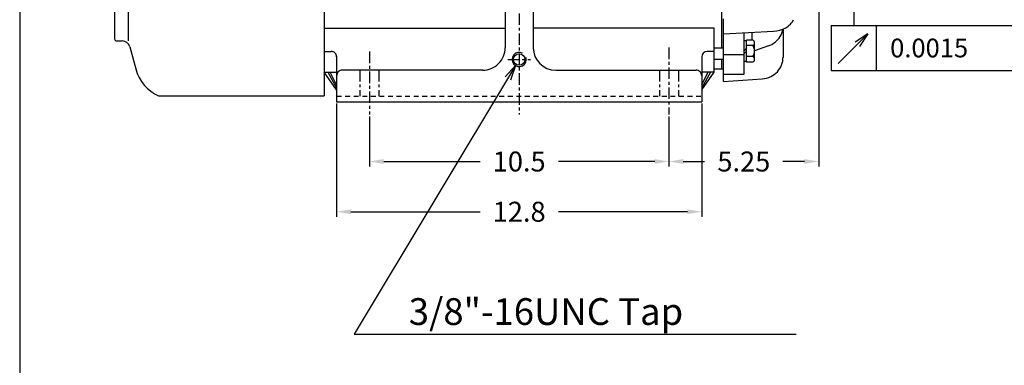
# Model space of a CAD drawing. Extents: x -34 to 37, y -52 to 58.
# Drawn here: x -32 to 3, y -6 to 7 of the extents above; entities that cross this region are included whole.
import ezdxf

# ---------------------------------------------------------------- set-up
doc = ezdxf.new("R2010")
doc.units = 0
doc.header["$MEASUREMENT"] = 0
doc.linetypes.add('CENTER', pattern=[0.7, 0.4, -0.1, 0.1, -0.1])
doc.linetypes.add('DASHED', pattern=[0.3, 0.17, -0.13])
doc.layers.get('0').update_dxf_attribs({"linetype": 'CONTINUOUS'})
doc.layers.get('Defpoints').update_dxf_attribs({"linetype": 'CONTINUOUS'})
doc.layers.add('PV', color=7, linetype='CONTINUOUS')
doc.styles.add('CHINESET', font='txt')
doc.styles.add('MICROCADAM', font='TXT.SHX', dxfattribs={"height": 4.1672, "bigfont": 'CHINESET.SHX'})
doc.styles.get("Standard").update_dxf_attribs({"font": 'MONOTXT'})
doc.dimstyles.get("Standard").update_dxf_attribs({"dimtxt": 0.7, "dimasz": 1.27, "dimexe": 0.18, "dimexo": 0.0625, "dimgap": 0.09, "dimtad": 0, "dimtih": 1, "dimtoh": 1, "dimdec": 8, "dimzin": 0, "dimdsep": 46, "dimtxsty": 'CHINESET', "dimcen": 0.09, "dimadec": 0, "dimazin": 0, "dimtfac": 1, "dimtdec": 8, "dimtofl": 0, "dimtmove": 2, "dimatfit": 3, "dimfxl": 1, "dimtolj": 1, "dimtzin": 0, "dimarcsym": 0})

# ---------------------------------------------------------------- blocks, each defined once
blk = doc.blocks.new('*D56')
at = {"color": 0, "linetype": 'Continuous', "lineweight": -2}
for p, q in [((-19.642, 3.172), (-19.642, 1.41)), ((-9.142, 3.172), (-9.142, 1.41)), ((-19.142, 1.59), (-15.765, 1.59)), ((-9.642, 1.59), (-13.019, 1.59))]:
    blk.add_line(p, q, dxfattribs=at)
at = {"color": 0, "linetype": 'Continuous'}
for points in [[(-19.142, 1.674), (-19.142, 1.507), (-19.642, 1.59)], [(-9.642, 1.674), (-9.642, 1.507), (-9.142, 1.59)]]:
    blk.add_solid(points, dxfattribs=at)
at = {"layer": 'Defpoints', "color": 0, "linetype": 'Continuous'}
for p in [(-19.642, 3.235), (-9.142, 3.235), (-9.142, 1.59)]:
    blk.add_point(p, dxfattribs=at)
at = {"color": 0, "linetype": 'Continuous', "insert": (-14.392, 1.59), "char_height": 0.7, "attachment_point": 5}
blk.add_mtext('\\A1;10.5', dxfattribs=at)
blk = doc.blocks.new('*D57')
at = {"color": 0, "linetype": 'Continuous', "lineweight": -2}
for p, q in [((-20.792, 3.62), (-20.792, -0.351)), ((-7.992, 3.62), (-7.992, -0.351)), ((-20.292, -0.171), (-15.765, -0.171)), ((-8.492, -0.171), (-13.019, -0.171))]:
    blk.add_line(p, q, dxfattribs=at)
at = {"color": 0, "linetype": 'Continuous'}
for points in [[(-20.292, -0.087), (-20.292, -0.254), (-20.792, -0.171)], [(-8.492, -0.087), (-8.492, -0.254), (-7.992, -0.171)]]:
    blk.add_solid(points, dxfattribs=at)
at = {"layer": 'Defpoints', "color": 0, "linetype": 'Continuous'}
for p in [(-20.792, 3.683), (-7.992, 3.683), (-7.992, -0.171)]:
    blk.add_point(p, dxfattribs=at)
at = {"color": 0, "linetype": 'Continuous', "insert": (-14.392, -0.171), "char_height": 0.7, "attachment_point": 5}
blk.add_mtext('\\A1;12.8', dxfattribs=at)
blk = doc.blocks.new('*D58')
at = {"color": 0, "linetype": 'Continuous', "lineweight": -2}
for p, q in [((-3.892, 10.439), (-3.892, 1.41)), ((-9.142, 3.172), (-9.142, 1.41)), ((-8.642, 1.59), (-7.89, 1.59)), ((-4.392, 1.59), (-5.144, 1.59))]:
    blk.add_line(p, q, dxfattribs=at)
at = {"color": 0, "linetype": 'Continuous'}
for points in [[(-8.642, 1.674), (-8.642, 1.507), (-9.142, 1.59)], [(-4.392, 1.674), (-4.392, 1.507), (-3.892, 1.59)]]:
    blk.add_solid(points, dxfattribs=at)
at = {"layer": 'Defpoints', "color": 0, "linetype": 'Continuous'}
for p in [(-3.892, 10.502), (-9.142, 3.235), (-3.892, 1.59)]:
    blk.add_point(p, dxfattribs=at)
at = {"color": 0, "linetype": 'Continuous', "insert": (-6.517, 1.59), "char_height": 0.7, "attachment_point": 5}
blk.add_mtext('\\A1;5.25', dxfattribs=at)

msp = doc.modelspace()

# ---------------------------------------------------------------- linework, layer by layer
at = {"color": 7, "linetype": 'Continuous'}
msp.add_line((-31.90070366, 49.86193875), (-31.90070366, -44.23255226), dxfattribs=at)
at = {"layer": 'PV', "color": 7, "linetype": 'Continuous'}
for p, q in [((-21.22274147, 19.77344825), (-21.22274147, 3.8876213)), ((-28.57227127, 17.47030071), (-28.57227127, 5.89549944)), ((-28.09689445, 17.54904068), (-28.09689445, 5.81675684)), ((-7.30541845, 11.4860463), (-7.30541845, 5.55889351)), ((-2.66286839, 10.74539707), (-2.66286839, 6.35779153)), ((-14.88415917, 7.27344769), (-14.88415917, 5.58053168)), ((-13.8999072, 7.27344769), (-13.8999072, 5.58053168)), ((-7.22667866, 4.39943157), (-7.22667866, 6.59206299)), ((-21.22274147, 6.26290326), (-14.88415917, 6.26290326)), ((-7.56132208, 6.26290326), (-13.8999072, 6.26290326)), ((-7.56132208, 4.72494376), (-7.56132208, 6.26290326)), ((-5.14006355, 6.23255737), (-5.14006355, 5.24111661)), ((-3.45027147, 6.35778871), (4.42375009, 6.35778871)), ((-3.45027147, 6.35778871), (-3.45027147, 4.78298669)), ((-1.87546532, 6.35778871), (-1.87546532, 4.78298669)), ((-7.22667004, 6.06542876), (-5.47674484, 6.15636277)), ((-6.51801743, 6.10225122), (-6.51801743, 4.63959299)), ((-6.22792595, 5.84688526), (-6.22792595, 6.11732415)), ((-2.16468541, 6.06856693), (-3.20694994, 5.02630484)), ((-2.16468541, 6.06856693), (-2.61458418, 5.77337645)), ((-2.16468541, 6.06856693), (-2.45987683, 5.61866873)), ((-28.49353111, 5.81675901), (-28.30836632, 5.81675684)), ((-28.04216722, 5.612497), (-27.83399643, 4.83558436)), ((-7.22667866, 5.55889351), (-7.56132208, 5.55889351)), ((-6.41959055, 5.82719816), (-6.51801743, 5.82719816)), ((-6.51801387, 5.46046813), (-6.41958774, 5.55889651)), ((-6.2030553, 5.84688526), (-6.41959055, 5.84688526)), ((-6.41959055, 5.07405081), (-6.41959055, 5.84688526)), ((-6.2030553, 5.65367604), (-6.41959055, 5.65367604)), ((-6.14399981, 5.17065542), (-6.14399981, 5.75028065)), ((-5.64775047, 5.64684946), (-6.14399194, 5.46604462)), ((-21.22274147, 5.45179884), (-20.98651912, 5.45179884)), ((-20.79203318, 5.28536658), (-20.79203318, 3.68289726)), ((-7.99203318, 5.2853486), (-7.99203318, 3.68289726)), ((-7.56132208, 5.45179884), (-7.79754443, 5.45179884)), ((-6.51801743, 5.32856712), (-7.22667866, 5.32856712)), ((-6.41958343, 5.4604685), (-6.51800825, 5.36204293)), ((-6.20306112, 5.2672574), (-6.41959055, 5.2672574)), ((-14.5208562, 4.95317304), (-20.1810658, -4.46045238)), ((-14.5208562, 4.95317304), (-14.8860988, 4.55802212)), ((-14.5208562, 4.95317304), (-14.6985943, 4.44527971)), ((-7.22667866, 5.16519441), (-7.56132208, 5.16519441)), ((-7.22667866, 4.83250206), (-7.56132208, 4.83250206)), ((-7.30541845, 5.16519441), (-7.30541845, 4.83250206)), ((-6.41959055, 5.09373791), (-6.51801743, 5.09373791)), ((-6.2030553, 5.07405081), (-6.41959055, 5.07405081)), ((-20.78966948, 4.10421916), (-21.22472103, 4.72494882)), ((-21.22274147, 4.72494376), (-20.78967098, 4.72494376)), ((-21.10330727, 4.72494882), (-20.78966235, 4.17465654)), ((-20.78967379, 4.28367829), (-21.02033071, 4.72494057)), ((-15.67156018, 4.79313105), (-20.59282864, 4.79313142)), ((-13.11250337, 4.79313067), (-8.19124634, 4.79313067)), ((-7.56132208, 4.72494376), (-7.99439539, 4.72494376)), ((-7.99439539, 4.28745051), (-7.76570885, 4.72494338)), ((-7.68272235, 4.72494169), (-7.99439332, 4.17811399)), ((-7.99438676, 4.10703618), (-7.56131571, 4.72493926)), ((-6.51801743, 4.63959299), (-7.22667866, 4.63959299)), ((-7.22667079, 4.39942801), (-5.87253449, 4.4902201)), ((-3.45027147, 4.78298669), (4.42375009, 4.78298669)), ((-27.03222066, 3.8876213), (-21.22274147, 3.8876213)), ((-20.79203318, 3.68289726), (-7.99203318, 3.68289726)), ((-20.18107011, -4.46045238), (-4.68005718, -4.46045238))]:
    msp.add_line(p, q, dxfattribs=at)
at = {"layer": 'PV', "color": 7, "linetype": 'CENTER'}
for p, q in [((-14.39203318, 11.68289726), (-14.39203318, 3.23477465)), ((-9.14203318, 5.58443878), (-9.14203318, 3.23477465)), ((-19.64203318, 5.44273378), (-19.64203318, 3.23477465)), ((-14.78573509, 5.16742576), (-13.99833127, 5.16742576)), ((-19.97203318, 4.79313137), (-19.97203318, 3.87974597)), ((-19.31203318, 4.79313132), (-19.31203318, 3.87974597)), ((-9.47203318, 4.79313067), (-9.47203318, 3.87974597)), ((-8.81203318, 4.79313067), (-8.81203318, 3.87974597))]:
    msp.add_line(p, q, dxfattribs=at)
at = {"layer": 'PV', "color": 7, "linetype": 'DASHED'}
msp.add_line((-20.78967098, 3.87974597), (-7.99439539, 3.87974597), dxfattribs=at)
at = {"layer": 'PV', "color": 7, "linetype": 'Continuous'}
for points in [[(-5.47675234, 6.1563607), (-5.36211324, 6.16843045), (-5.24949831, 6.19379827), (-5.14561192, 6.23019535), (-5.04690607, 6.27898031), (-4.96194151, 6.33570435), (-4.92291507, 6.36847469), (-4.88667716, 6.40445482), (-4.85575478, 6.44091488), (-4.82790214, 6.47967398), (-4.78124747, 6.56288976)], [(-5.64776584, 5.64684477), (-5.58978253, 5.67055287), (-5.53376547, 5.69875722), (-5.47611867, 5.73397563), (-5.42181196, 5.77389539), (-5.37111024, 5.81838076), (-5.32427896, 5.86729621), (-5.28246269, 5.91936052), (-5.24557012, 5.97467023), (-5.21384833, 6.0330613), (-5.18754481, 6.09437008), (-5.16637776, 6.16029977), (-5.1515195, 6.22770866)], [(-5.87253693, 4.49022328), (-5.79447469, 4.49969591), (-5.71764961, 4.51616835), (-5.64263142, 4.53978028), (-5.56999006, 4.57067098), (-5.50740907, 4.6046303), (-5.44845913, 4.64397825), (-5.39335452, 4.68854968), (-5.34230971, 4.73818016), (-5.29660367, 4.79144301), (-5.25616273, 4.84841863), (-5.22130859, 4.90893026), (-5.1923622, 4.97280052), (-5.16995875, 5.03863948), (-5.15390814, 5.10606918), (-5.14400994, 5.17461998), (-5.14006355, 5.24382283)]]:
    msp.add_lwpolyline(points, dxfattribs=at)
msp.add_circle((-14.39203318, 5.16742576), 0.20275591, dxfattribs=at)
for centre, radius, start, end in [((-28.49353112, 5.89549916), 0.07874016, 179.999802, 270.000003), ((-28.30836632, 5.54116892), 0.27559055, 15.000072, 90.000092), ((-15.67156018, 5.58053168), 0.78740157, 269.999963, 359.999964), ((-13.11250337, 5.58053168), 0.78740157, 180.000034, 270.000017), ((-6.4895853, 5.46046944), 0.3455808, 326.007333, 33.992141), ((-6.25254199, 5.75028065), 0.10854237, 297.124174, 62.875881), ((-20.98651912, 5.25494788), 0.19685039, 359.999981, 89.999983), ((-14.39203318, 5.16742576), 0.25, 61.526563, 15.993502), ((-7.79754443, 5.25494788), 0.19685039, 90.000037, 180.00002), ((-6.25253618, 5.17065542), 0.10853993, 297.122644, 62.874952), ((-26.42693532, 5.21260424), 1.45669235, 195.000004, 245.447946), ((-20.59282002, 4.59627971), 0.19685039, 89.999983, 180.00002), ((-8.19124634, 4.59627971), 0.19685039, 359.999981, 90.000037)]:
    msp.add_arc(centre, radius, start, end, dxfattribs=at)

# ---------------------------------------------------------------- texts
at = {"layer": 'PV', "color": 7, "linetype": 'Continuous', "style": 'MICROCADAM'}
for s, height, p in [('0.0015', 0.656167979, (-1.38799756, 5.2423009)), ('3/8"-16UNC Tap', 0.937382827, (-18.26070697, -4.13867904))]:
    msp.add_text(s, height=height, dxfattribs=at).set_placement(p)

# ---------------------------------------------------------------- dimensions: what is measured, and where the dimension line sits
at = {"linetype": 'Continuous'}
for base, p1, p2, override, picture, middle in [((-3.89203318, 1.59041405), (-9.14203318, 3.23477465), (-3.89203318, 10.50179434), {"dimasz": 0.5, "dimdec": 2, "dimtxsty": 'STANDARD', "dimtmove": 0}, '*D58', (-6.51703318, 1.59041405)), ((-7.99203318, -0.17067222), (-20.79203318, 3.68289726), (-7.99203318, 3.68289726), {"dimasz": 0.5, "dimdec": 1, "dimtxsty": 'STANDARD', "dimtm": 0.03, "dimtdec": 1, "dimtmove": 0}, '*D57', (-14.39203318, -0.17067222)), ((-9.14203318, 1.59041405), (-19.64203318, 3.23477465), (-9.14203318, 3.23477465), {"dimasz": 0.5, "dimdec": 1, "dimtxsty": 'STANDARD', "dimtm": 0.03, "dimtdec": 1, "dimtmove": 0}, '*D56', (-14.39203318, 1.59041405))]:
    dim = msp.add_linear_dim(base=base, p1=p1, p2=p2, dimstyle='STANDARD', override=override, dxfattribs=at)
    dim.commit()
    dim.dimension.update_dxf_attribs({"geometry": picture, "text_midpoint": middle})

doc.saveas('drawing.dxf')
